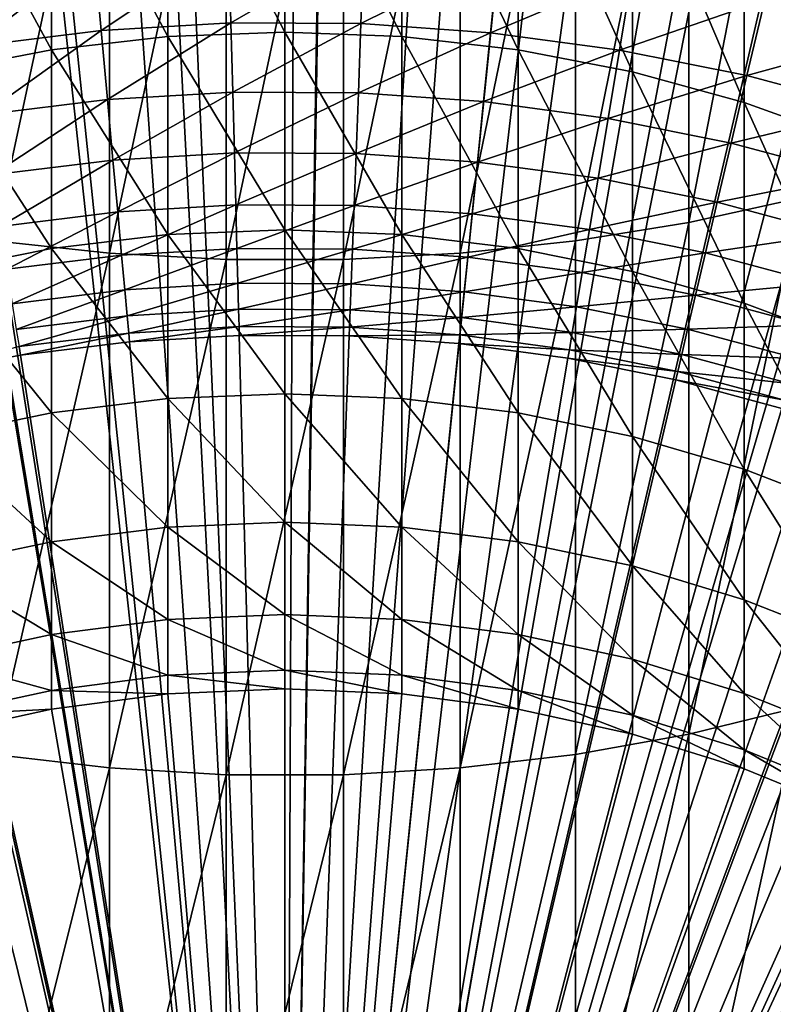
# Model space of a CAD drawing. Extents: x -148 to 357, y -520 to 98.
# Drawn here: x -2 to 4, y -412 to -405 of the extents above; entities that cross this region are included whole.
import ezdxf

# ---------------------------------------------------------------- set-up
doc = ezdxf.new("R2010")
doc.units = 0
for name, color, linetype in [('L18', 7, 'CONTINUOUS'), ('L3', 7, 'CONTINUOUS'), ('L5', 7, 'CONTINUOUS')]:
    doc.layers.add(name, color=color, linetype=linetype)

msp = doc.modelspace()

# ---------------------------------------------------------------- linework, layer by layer
at = {"layer": 'L18', "color": 7}
for points in [[(3.77708, -406.3978, 1145.383), (3.77708, -402.4117, 1148.229), (2.96713, -406.5762, 1145.612)], [(2.96713, -406.5762, 1145.612), (3.77708, -402.4117, 1148.229), (2.96713, -402.5706, 1148.472)], [(2.96713, -406.5762, 1145.612), (2.96713, -402.5706, 1148.472), (2.13521, -406.7111, 1145.785)], [(2.13521, -406.7111, 1145.785), (2.96713, -402.5706, 1148.472), (2.13521, -402.6908, 1148.656)], [(-2.13521, -406.7111, 1145.785), (-1.28748, -402.7714, 1148.779), (-2.13521, -402.6908, 1148.656)], [(2.13521, -406.7111, 1145.785), (2.13521, -402.6908, 1148.656), (1.28748, -406.8016, 1145.901)], [(1.28748, -406.8016, 1145.901), (2.13521, -402.6908, 1148.656), (1.28748, -402.7714, 1148.779)], [(-1.28748, -406.8016, 1145.901), (-1.28748, -402.7714, 1148.779), (-2.13521, -406.7111, 1145.785)], [(-1.28748, -406.8016, 1145.901), (-0.43022, -402.8118, 1148.841), (-1.28748, -402.7714, 1148.779)], [(-0.43022, -406.8471, 1145.96), (-0.43022, -402.8118, 1148.841), (-1.28748, -406.8016, 1145.901)], [(0.43022, -406.8471, 1145.96), (0.43022, -402.8118, 1148.841), (-0.43022, -406.8471, 1145.96)], [(-0.43022, -406.8471, 1145.96), (0.43022, -402.8118, 1148.841), (-0.43022, -402.8118, 1148.841)], [(1.28748, -406.8016, 1145.901), (1.28748, -402.7714, 1148.779), (0.43022, -406.8471, 1145.96)], [(0.43022, -406.8471, 1145.96), (1.28748, -402.7714, 1148.779), (0.43022, -402.8118, 1148.841)], [(-0.85965, -405.2115, 1117.674), (-1.71293, -403.6104, 1120.577), (-0.85965, -403.5177, 1120.517)], [(0, -405.179, 1117.657), (-0.85965, -403.5177, 1120.517), (0, -403.4867, 1120.497)], [(-0.85965, -405.2115, 1117.674), (-0.85965, -403.5177, 1120.517), (0, -405.179, 1117.657)], [(0, -405.179, 1117.657), (0, -403.4867, 1120.497), (0.85965, -405.2115, 1117.674)], [(0.85965, -405.2115, 1117.674), (0, -403.4867, 1120.497), (0.85965, -403.5177, 1120.517)], [(0.85965, -405.2115, 1117.674), (0.85965, -403.5177, 1120.517), (1.71293, -405.3089, 1117.727)], [(1.71293, -405.3089, 1117.727), (0.85965, -403.5177, 1120.517), (1.71293, -403.6104, 1120.577)], [(-1.71293, -405.3089, 1117.727), (-2.55353, -403.7642, 1120.678), (-1.71293, -403.6104, 1120.577)], [(-1.71293, -405.3089, 1117.727), (-1.71293, -403.6104, 1120.577), (-0.85965, -405.2115, 1117.674)], [(1.71293, -405.3089, 1117.727), (1.71293, -403.6104, 1120.577), (2.55353, -405.4705, 1117.814)], [(2.55353, -405.4705, 1117.814), (1.71293, -403.6104, 1120.577), (2.55353, -403.7642, 1120.678)], [(-2.55353, -405.4705, 1117.814), (-2.55353, -403.7642, 1120.678), (-1.71293, -405.3089, 1117.727)], [(2.55353, -405.4705, 1117.814), (2.55353, -403.7642, 1120.678), (3.37523, -405.6951, 1117.936)], [(3.37523, -405.6951, 1117.936), (2.55353, -403.7642, 1120.678), (3.37523, -403.9779, 1120.818)], [(3.37523, -405.6951, 1117.936), (3.37523, -403.9779, 1120.818), (4.17194, -405.9809, 1118.091)], [(4.17194, -405.9809, 1118.091), (3.37523, -403.9779, 1120.818), (4.17194, -404.25, 1120.995)], [(-0.85965, -406.6648, 1114.701), (-1.71293, -405.3089, 1117.727), (-0.85965, -405.2115, 1117.674)], [(0, -406.6309, 1114.686), (-0.85965, -405.2115, 1117.674), (0, -405.179, 1117.657)], [(-0.85965, -406.6648, 1114.701), (-0.85965, -405.2115, 1117.674), (0, -406.6309, 1114.686)], [(0, -406.6309, 1114.686), (0, -405.179, 1117.657), (0.85965, -406.6648, 1114.701)], [(0.85965, -406.6648, 1114.701), (0, -405.179, 1117.657), (0.85965, -405.2115, 1117.674)], [(0.85965, -406.6648, 1114.701), (0.85965, -405.2115, 1117.674), (1.71293, -406.7663, 1114.746)], [(1.71293, -406.7663, 1114.746), (0.85965, -405.2115, 1117.674), (1.71293, -405.3089, 1117.727)], [(-1.71293, -406.7663, 1114.746), (-2.55353, -405.4705, 1117.814), (-1.71293, -405.3089, 1117.727)], [(-1.71293, -406.7663, 1114.746), (-1.71293, -405.3089, 1117.727), (-0.85965, -406.6648, 1114.701)], [(1.71293, -406.7663, 1114.746), (1.71293, -405.3089, 1117.727), (2.55353, -406.9345, 1114.82)], [(2.55353, -406.9345, 1114.82), (1.71293, -405.3089, 1117.727), (2.55353, -405.4705, 1117.814)], [(-2.55353, -406.9345, 1114.82), (-2.55353, -405.4705, 1117.814), (-1.71293, -406.7663, 1114.746)], [(2.55353, -406.9345, 1114.82), (2.55353, -405.4705, 1117.814), (3.37523, -407.1683, 1114.922)], [(3.37523, -407.1683, 1114.922), (2.55353, -405.4705, 1117.814), (3.37523, -405.6951, 1117.936)], [(3.37523, -407.1683, 1114.922), (3.37523, -405.6951, 1117.936), (4.17194, -407.466, 1115.053)], [(4.17194, -407.466, 1115.053), (3.37523, -405.6951, 1117.936), (4.17194, -405.9809, 1118.091)], [(3.77708, -410.1352, 1142.217), (3.77708, -406.3978, 1145.383), (2.96713, -410.3319, 1142.431)], [(2.96713, -410.3319, 1142.431), (3.77708, -406.3978, 1145.383), (2.96713, -406.5762, 1145.612)], [(2.96713, -410.3319, 1142.431), (2.96713, -406.5762, 1145.612), (2.13521, -410.4807, 1142.592)], [(2.13521, -410.4807, 1142.592), (2.96713, -406.5762, 1145.612), (2.13521, -406.7111, 1145.785)], [(0, -407.8327, 1111.607), (-0.85965, -406.6648, 1114.701), (0, -406.6309, 1114.686)], [(0, -407.8327, 1111.607), (0, -406.6309, 1114.686), (0.85965, -407.8677, 1111.619)], [(0.85965, -407.8677, 1111.619), (0, -406.6309, 1114.686), (0.85965, -406.6648, 1114.701)], [(-2.13521, -410.4807, 1142.592), (-1.28748, -406.8016, 1145.901), (-2.13521, -406.7111, 1145.785)], [(-0.85965, -407.8677, 1111.619), (-1.71293, -406.7663, 1114.746), (-0.85965, -406.6648, 1114.701)], [(-0.85965, -407.8677, 1111.619), (-0.85965, -406.6648, 1114.701), (0, -407.8327, 1111.607)], [(0.85965, -407.8677, 1111.619), (0.85965, -406.6648, 1114.701), (1.71293, -407.9725, 1111.655)], [(1.71293, -407.9725, 1111.655), (0.85965, -406.6648, 1114.701), (1.71293, -406.7663, 1114.746)], [(2.13521, -410.4807, 1142.592), (2.13521, -406.7111, 1145.785), (1.28748, -410.5805, 1142.701)], [(1.28748, -410.5805, 1142.701), (2.13521, -406.7111, 1145.785), (1.28748, -406.8016, 1145.901)], [(-1.71293, -407.9725, 1111.655), (-2.55353, -406.9345, 1114.82), (-1.71293, -406.7663, 1114.746)], [(-1.28748, -410.5805, 1142.701), (-1.28748, -406.8016, 1145.901), (-2.13521, -410.4807, 1142.592)], [(-1.71293, -407.9725, 1111.655), (-1.71293, -406.7663, 1114.746), (-0.85965, -407.8677, 1111.619)], [(-1.28748, -410.5805, 1142.701), (-0.43022, -406.8471, 1145.96), (-1.28748, -406.8016, 1145.901)], [(1.28748, -410.5805, 1142.701), (1.28748, -406.8016, 1145.901), (0.43022, -410.6306, 1142.755)], [(0.43022, -410.6306, 1142.755), (1.28748, -406.8016, 1145.901), (0.43022, -406.8471, 1145.96)], [(1.71293, -407.9725, 1111.655), (1.71293, -406.7663, 1114.746), (2.55353, -408.1463, 1111.714)], [(2.55353, -408.1463, 1111.714), (1.71293, -406.7663, 1114.746), (2.55353, -406.9345, 1114.82)], [(-0.43022, -410.6306, 1142.755), (-0.43022, -406.8471, 1145.96), (-1.28748, -410.5805, 1142.701)], [(0.43022, -410.6306, 1142.755), (0.43022, -406.8471, 1145.96), (-0.43022, -410.6306, 1142.755)], [(-0.43022, -410.6306, 1142.755), (0.43022, -406.8471, 1145.96), (-0.43022, -406.8471, 1145.96)], [(-2.55353, -408.1463, 1111.714), (-2.55353, -406.9345, 1114.82), (-1.71293, -407.9725, 1111.655)], [(2.55353, -408.1463, 1111.714), (2.55353, -406.9345, 1114.82), (3.37523, -408.3877, 1111.797)], [(3.37523, -408.3877, 1111.797), (2.55353, -406.9345, 1114.82), (3.37523, -407.1683, 1114.922)], [(3.37523, -408.3877, 1111.797), (3.37523, -407.1683, 1114.922), (4.17194, -408.6951, 1111.903)], [(4.17194, -408.6951, 1111.903), (3.37523, -407.1683, 1114.922), (4.17194, -407.466, 1115.053)], [(-0.85965, -408.8119, 1108.447), (-1.71293, -407.9725, 1111.655), (-0.85965, -407.8677, 1111.619)], [(0, -408.776, 1108.438), (-0.85965, -407.8677, 1111.619), (0, -407.8327, 1111.607)], [(-0.85965, -408.8119, 1108.447), (-0.85965, -407.8677, 1111.619), (0, -408.776, 1108.438)], [(0, -408.776, 1108.438), (0, -407.8327, 1111.607), (0.85965, -408.8119, 1108.447)], [(0.85965, -408.8119, 1108.447), (0, -407.8327, 1111.607), (0.85965, -407.8677, 1111.619)], [(0.85965, -408.8119, 1108.447), (0.85965, -407.8677, 1111.619), (1.71293, -408.9193, 1108.474)], [(1.71293, -408.9193, 1108.474), (0.85965, -407.8677, 1111.619), (1.71293, -407.9725, 1111.655)], [(-1.71293, -408.9193, 1108.474), (-2.55353, -408.1463, 1111.714), (-1.71293, -407.9725, 1111.655)], [(-1.71293, -408.9193, 1108.474), (-1.71293, -407.9725, 1111.655), (-0.85965, -408.8119, 1108.447)], [(1.71293, -408.9193, 1108.474), (1.71293, -407.9725, 1111.655), (2.55353, -409.0974, 1108.52)], [(2.55353, -409.0974, 1108.52), (1.71293, -407.9725, 1111.655), (2.55353, -408.1463, 1111.714)], [(-2.55353, -409.0974, 1108.52), (-2.55353, -408.1463, 1111.714), (-1.71293, -408.9193, 1108.474)], [(2.55353, -409.0974, 1108.52), (2.55353, -408.1463, 1111.714), (3.37523, -409.3449, 1108.582)], [(3.37523, -409.3449, 1108.582), (2.55353, -408.1463, 1111.714), (3.37523, -408.3877, 1111.797)], [(3.37523, -409.3449, 1108.582), (3.37523, -408.3877, 1111.797), (4.17194, -409.6599, 1108.662)], [(4.17194, -409.6599, 1108.662), (3.37523, -408.3877, 1111.797), (4.17194, -408.6951, 1111.903)], [(-0.85965, -409.491, 1105.209), (-1.71293, -408.9193, 1108.474), (-0.85965, -408.8119, 1108.447)], [(0, -409.4545, 1105.202), (-0.85965, -408.8119, 1108.447), (0, -408.776, 1108.438)], [(-0.85965, -409.491, 1105.209), (-0.85965, -408.8119, 1108.447), (0, -409.4545, 1105.202)], [(0, -409.4545, 1105.202), (0, -408.776, 1108.438), (0.85965, -409.491, 1105.209)], [(0.85965, -409.491, 1105.209), (0, -408.776, 1108.438), (0.85965, -408.8119, 1108.447)], [(0.85965, -409.491, 1105.209), (0.85965, -408.8119, 1108.447), (1.71293, -409.6002, 1105.227)], [(1.71293, -409.6002, 1105.227), (0.85965, -408.8119, 1108.447), (1.71293, -408.9193, 1108.474)], [(-1.71293, -409.6002, 1105.227), (-2.55353, -409.0974, 1108.52), (-1.71293, -408.9193, 1108.474)], [(-1.71293, -409.6002, 1105.227), (-1.71293, -408.9193, 1108.474), (-0.85965, -409.491, 1105.209)], [(1.71293, -409.6002, 1105.227), (1.71293, -408.9193, 1108.474), (2.55353, -409.7815, 1105.257)], [(2.55353, -409.7815, 1105.257), (1.71293, -408.9193, 1108.474), (2.55353, -409.0974, 1108.52)], [(-2.55353, -409.7815, 1105.257), (-2.55353, -409.0974, 1108.52), (-1.71293, -409.6002, 1105.227)], [(2.55353, -409.7815, 1105.257), (2.55353, -409.0974, 1108.52), (3.37523, -410.0333, 1105.299)], [(3.37523, -410.0333, 1105.299), (2.55353, -409.0974, 1108.52), (3.37523, -409.3449, 1108.582)], [(3.37523, -410.0333, 1105.299), (3.37523, -409.3449, 1108.582), (4.17194, -410.3538, 1105.353)], [(4.17194, -410.3538, 1105.353), (3.37523, -409.3449, 1108.582), (4.17194, -409.6599, 1108.662)], [(0, -409.8634, 1101.922), (-0.85965, -409.491, 1105.209), (0, -409.4545, 1105.202)], [(0, -409.8634, 1101.922), (0, -409.4545, 1105.202), (0.85965, -409.9003, 1101.925)], [(0.85965, -409.9003, 1101.925), (0, -409.4545, 1105.202), (0.85965, -409.491, 1105.209)], [(-0.85965, -409.9003, 1101.925), (-1.71293, -409.6002, 1105.227), (-0.85965, -409.491, 1105.209)], [(-0.85965, -409.9003, 1101.925), (-0.85965, -409.491, 1105.209), (0, -409.8634, 1101.922)], [(0.85965, -409.9003, 1101.925), (0.85965, -409.491, 1105.209), (1.71293, -410.0107, 1101.934)], [(1.71293, -410.0107, 1101.934), (0.85965, -409.491, 1105.209), (1.71293, -409.6002, 1105.227)], [(-1.71293, -410.0107, 1101.934), (-2.55353, -409.7815, 1105.257), (-1.71293, -409.6002, 1105.227)], [(-1.71293, -410.0107, 1101.934), (-1.71293, -409.6002, 1105.227), (-0.85965, -409.9003, 1101.925)], [(1.71293, -410.0107, 1101.934), (1.71293, -409.6002, 1105.227), (2.55353, -410.1938, 1101.949)], [(2.55353, -410.1938, 1101.949), (1.71293, -409.6002, 1105.227), (2.55353, -409.7815, 1105.257)], [(-2.55353, -410.1938, 1101.949), (-2.55353, -409.7815, 1105.257), (-1.71293, -410.0107, 1101.934)], [(2.55353, -410.1938, 1101.949), (2.55353, -409.7815, 1105.257), (3.37523, -410.4482, 1101.97)], [(3.37523, -410.4482, 1101.97), (2.55353, -409.7815, 1105.257), (3.37523, -410.0333, 1105.299)], [(-0.85965, -410.037, 1098.619), (-1.71293, -410.0107, 1101.934), (-0.85965, -409.9003, 1101.925)], [(0, -410, 1098.619), (-0.85965, -409.9003, 1101.925), (0, -409.8634, 1101.922)], [(-0.85965, -410.037, 1098.619), (-0.85965, -409.9003, 1101.925), (0, -410, 1098.619)], [(0, -410, 1098.619), (0, -409.8634, 1101.922), (0.85965, -410.037, 1098.619)], [(0.85965, -410.037, 1098.619), (0, -409.8634, 1101.922), (0.85965, -409.9003, 1101.925)], [(0.85965, -410.037, 1098.619), (0.85965, -409.9003, 1101.925), (1.71293, -410.1478, 1098.619)], [(1.71293, -410.1478, 1098.619), (0.85965, -409.9003, 1101.925), (1.71293, -410.0107, 1101.934)], [(-1.71293, -410.1478, 1098.619), (-2.55353, -410.1938, 1101.949), (-1.71293, -410.0107, 1101.934)], [(-1.71293, -410.1478, 1098.619), (-1.71293, -410.0107, 1101.934), (-0.85965, -410.037, 1098.619)], [(-1.71293, -410.1478, 1078.619), (-1.71293, -410.1478, 1098.619), (-0.85965, -410.037, 1098.619)], [(-1.71293, -410.1478, 1078.619), (-0.85965, -410.037, 1098.619), (-0.85965, -410.037, 1078.619)], [(0, -420, 1078.619), (-1.71293, -410.1478, 1078.619), (-0.85965, -410.037, 1078.619)], [(-0.85965, -410.037, 1078.619), (-0.85965, -410.037, 1098.619), (0, -410, 1098.619)], [(-0.85965, -410.037, 1078.619), (0, -410, 1098.619), (0, -410, 1078.619)], [(0, -420, 1078.619), (-0.85965, -410.037, 1078.619), (0, -410, 1078.619)], [(0, -410, 1078.619), (0.85965, -410.037, 1098.619), (0.85965, -410.037, 1078.619)], [(0, -410, 1078.619), (0, -410, 1098.619), (0.85965, -410.037, 1098.619)], [(0, -410, 1078.619), (0.85965, -410.037, 1078.619), (0, -420, 1078.619)], [(0.85965, -410.037, 1078.619), (1.71293, -410.1478, 1078.619), (0, -420, 1078.619)], [(0.85965, -410.037, 1078.619), (0.85965, -410.037, 1098.619), (1.71293, -410.1478, 1098.619)], [(0.85965, -410.037, 1078.619), (1.71293, -410.1478, 1098.619), (1.71293, -410.1478, 1078.619)], [(1.71293, -410.1478, 1098.619), (1.71293, -410.0107, 1101.934), (2.55353, -410.3315, 1098.619)], [(2.55353, -410.3315, 1098.619), (1.71293, -410.0107, 1101.934), (2.55353, -410.1938, 1101.949)], [(3.37523, -410.4482, 1101.97), (3.37523, -410.0333, 1105.299), (4.17194, -410.7721, 1101.997)], [(4.17194, -410.7721, 1101.997), (3.37523, -410.0333, 1105.299), (4.17194, -410.3538, 1105.353)], [(-2.55353, -410.3315, 1078.619), (-2.55353, -410.3315, 1098.619), (-1.71293, -410.1478, 1098.619)], [(-2.55353, -410.3315, 1078.619), (-1.71293, -410.1478, 1098.619), (-1.71293, -410.1478, 1078.619)], [(-2.55353, -410.3315, 1098.619), (-2.55353, -410.1938, 1101.949), (-1.71293, -410.1478, 1098.619)], [(-2.55353, -410.3315, 1078.619), (-1.71293, -410.1478, 1078.619), (0, -420, 1078.619)], [(0, -420, 1078.619), (1.71293, -410.1478, 1078.619), (2.55353, -410.3315, 1078.619)], [(1.71293, -410.1478, 1078.619), (1.71293, -410.1478, 1098.619), (2.55353, -410.3315, 1098.619)], [(1.71293, -410.1478, 1078.619), (2.55353, -410.3315, 1098.619), (2.55353, -410.3315, 1078.619)], [(2.55353, -410.3315, 1098.619), (2.55353, -410.1938, 1101.949), (3.37523, -410.5868, 1098.619)], [(3.37523, -410.5868, 1098.619), (2.55353, -410.1938, 1101.949), (3.37523, -410.4482, 1101.97)], [(3.77708, -413.5984, 1138.754), (3.77708, -410.1352, 1142.217), (2.96713, -413.8121, 1138.951)], [(2.96713, -413.8121, 1138.951), (3.77708, -410.1352, 1142.217), (2.96713, -410.3319, 1142.431)], [(0, -420, 1078.619), (-3.37523, -410.5868, 1078.619), (-2.55353, -410.3315, 1078.619)], [(0, -420, 1078.619), (2.55353, -410.3315, 1078.619), (3.37523, -410.5868, 1078.619)], [(2.96713, -413.8121, 1138.951), (2.96713, -410.3319, 1142.431), (2.13521, -413.9738, 1139.099)], [(2.13521, -413.9738, 1139.099), (2.96713, -410.3319, 1142.431), (2.13521, -410.4807, 1142.592)], [(2.55353, -410.3315, 1078.619), (2.55353, -410.3315, 1098.619), (3.37523, -410.5868, 1098.619)], [(2.55353, -410.3315, 1078.619), (3.37523, -410.5868, 1098.619), (3.37523, -410.5868, 1078.619)], [(-2.13521, -413.9738, 1139.099), (-1.28748, -410.5805, 1142.701), (-2.13521, -410.4807, 1142.592)], [(2.13521, -413.9738, 1139.099), (2.13521, -410.4807, 1142.592), (1.28748, -414.0822, 1139.199)], [(1.28748, -414.0822, 1139.199), (2.13521, -410.4807, 1142.592), (1.28748, -410.5805, 1142.701)], [(3.37523, -410.5868, 1098.619), (3.37523, -410.4482, 1101.97), (4.17194, -410.9118, 1098.619)], [(4.17194, -410.9118, 1098.619), (3.37523, -410.4482, 1101.97), (4.17194, -410.7721, 1101.997)], [(0, -420, 1078.619), (-4.17194, -410.9118, 1078.619), (-3.37523, -410.5868, 1078.619)], [(-1.28748, -414.0822, 1139.199), (-1.28748, -410.5805, 1142.701), (-2.13521, -413.9738, 1139.099)], [(-1.28748, -414.0822, 1139.199), (-0.43022, -410.6306, 1142.755), (-1.28748, -410.5805, 1142.701)], [(-0.43022, -414.1366, 1139.249), (-0.43022, -410.6306, 1142.755), (-1.28748, -414.0822, 1139.199)], [(0.43022, -414.1366, 1139.249), (0.43022, -410.6306, 1142.755), (-0.43022, -414.1366, 1139.249)], [(-0.43022, -414.1366, 1139.249), (0.43022, -410.6306, 1142.755), (-0.43022, -410.6306, 1142.755)], [(3.37523, -410.5868, 1078.619), (4.17194, -410.9118, 1078.619), (0, -420, 1078.619)], [(1.28748, -414.0822, 1139.199), (1.28748, -410.5805, 1142.701), (0.43022, -414.1366, 1139.249)], [(0.43022, -414.1366, 1139.249), (1.28748, -410.5805, 1142.701), (0.43022, -410.6306, 1142.755)], [(3.37523, -410.5868, 1078.619), (3.37523, -410.5868, 1098.619), (4.17194, -410.9118, 1098.619)], [(3.37523, -410.5868, 1078.619), (4.17194, -410.9118, 1098.619), (4.17194, -410.9118, 1078.619)], [(-4.93776, -411.3041, 1078.619), (-4.17194, -410.9118, 1078.619), (0, -420, 1078.619)], [(0, -420, 1078.619), (4.17194, -410.9118, 1078.619), (4.93776, -411.3041, 1078.619)], [(0, -420, 1078.619), (-5.66702, -411.7608, 1078.619), (-4.93776, -411.3041, 1078.619)], [(0, -420, 1078.619), (4.93776, -411.3041, 1078.619), (5.66702, -411.7608, 1078.619)], [(0, -420, 1078.619), (-6.35432, -412.2784, 1078.619), (-5.66702, -411.7608, 1078.619)], [(5.66702, -411.7608, 1078.619), (6.35432, -412.2784, 1078.619), (0, -420, 1078.619)], [(-6.99458, -412.8533, 1078.619), (-6.35432, -412.2784, 1078.619), (0, -420, 1078.619)], [(0, -420, 1078.619), (6.35432, -412.2784, 1078.619), (6.99458, -412.8533, 1078.619)]]:
    msp.add_3dface(points, dxfattribs=at)
at = {"layer": 'L3', "color": 7}
for points in [[(0, -420, 987.6187), (-5.19562, -320.1351, 987.6187), (0.41203, -320.0009, 987.6187)], [(0, -420, 987.6187), (0.41203, -320.0009, 987.6187), (6.01838, -320.1813, 987.6187)], [(-10.78691, -320.5835, 987.6187), (-5.19562, -320.1351, 987.6187), (0, -420, 987.6187)], [(6.01838, -320.1813, 987.6187), (11.60579, -320.6758, 987.6187), (0, -420, 987.6187)], [(0, -420, 987.6187), (-16.34428, -321.3447, 987.6187), (-10.78691, -320.5835, 987.6187)], [(0, -420, 987.6187), (11.60579, -320.6758, 987.6187), (17.15669, -321.4827, 987.6187)], [(0, -420, 987.6187), (-21.85021, -322.4164, 987.6187), (-16.34428, -321.3447, 987.6187)], [(0, -420, 987.6187), (17.15669, -321.4827, 987.6187), (22.6536, -322.5997, 987.6187)], [(-27.28739, -323.795, 987.6187), (-21.85021, -322.4164, 987.6187), (0, -420, 987.6187)], [(22.6536, -322.5997, 987.6187), (28.07924, -324.0232, 987.6187), (0, -420, 987.6187)], [(0, -420, 987.6187), (-32.63872, -325.4764, 987.6187), (-27.28739, -323.795, 987.6187)], [(0, -420, 987.6187), (28.07924, -324.0232, 987.6187), (33.41654, -325.7486, 987.6187)], [(0, -420, 987.6187), (-37.88735, -327.4552, 987.6187), (-32.63872, -325.4764, 987.6187)], [(0, -420, 987.6187), (33.41654, -325.7486, 987.6187), (38.64869, -327.7705, 987.6187)], [(-43.01678, -329.7251, 987.6187), (-37.88735, -327.4552, 987.6187), (0, -420, 987.6187)], [(38.64869, -327.7705, 987.6187), (43.75923, -330.0827, 987.6187), (0, -420, 987.6187)], [(-48.01086, -332.2791, 987.6187), (-43.01678, -329.7251, 987.6187), (0, -420, 987.6187)], [(0, -420, 987.6187), (43.75923, -330.0827, 987.6187), (48.7321, -332.6777, 987.6187)], [(0, -420, 987.6187), (-52.85388, -335.1091, 987.6187), (-48.01086, -332.2791, 987.6187)], [(0, -420, 987.6187), (48.7321, -332.6777, 987.6187), (53.55163, -335.5475, 987.6187)], [(0, -420, 987.6187), (-57.5306, -338.2062, 987.6187), (-52.85388, -335.1091, 987.6187)], [(53.55163, -335.5475, 987.6187), (58.20267, -338.683, 987.6187), (0, -420, 987.6187)], [(-62.02631, -341.5606, 987.6187), (-57.5306, -338.2062, 987.6187), (0, -420, 987.6187)], [(0, -420, 987.6187), (58.20267, -338.683, 987.6187), (62.67059, -342.0744, 987.6187)], [(0, -420, 987.6187), (-66.32686, -345.1619, 987.6187), (-62.02631, -341.5606, 987.6187)], [(0, -420, 987.6187), (62.67059, -342.0744, 987.6187), (66.94132, -345.711, 987.6187)], [(0, -420, 987.6187), (-70.41873, -348.9986, 987.6187), (-66.32686, -345.1619, 987.6187)], [(66.94132, -345.711, 987.6187), (71.00143, -349.5813, 987.6187), (0, -420, 987.6187)], [(-74.28903, -353.0587, 987.6187), (-70.41873, -348.9986, 987.6187), (0, -420, 987.6187)], [(0, -420, 987.6187), (71.00143, -349.5813, 987.6187), (74.83814, -353.6731, 987.6187)], [(0, -420, 987.6187), (-77.92559, -357.3294, 987.6187), (-74.28903, -353.0587, 987.6187)], [(0, -420, 987.6187), (74.83814, -353.6731, 987.6187), (78.43938, -357.9737, 987.6187)], [(0, -420, 987.6187), (-81.31696, -361.7973, 987.6187), (-77.92559, -357.3294, 987.6187)], [(78.43938, -357.9737, 987.6187), (81.79383, -362.4694, 987.6187), (0, -420, 987.6187)], [(-84.45249, -366.4484, 987.6187), (-81.31696, -361.7973, 987.6187), (0, -420, 987.6187)], [(0, -420, 987.6187), (81.79383, -362.4694, 987.6187), (84.89092, -367.1461, 987.6187)], [(0, -420, 987.6187), (-87.32229, -371.2679, 987.6187), (-84.45249, -366.4484, 987.6187)], [(0, -420, 987.6187), (84.89092, -367.1461, 987.6187), (87.72091, -371.9891, 987.6187)], [(0, -420, 987.6187), (-89.91735, -376.2408, 987.6187), (-87.32229, -371.2679, 987.6187)], [(87.72091, -371.9891, 987.6187), (90.27489, -376.9832, 987.6187), (0, -420, 987.6187)], [(-92.22949, -381.3513, 987.6187), (-89.91735, -376.2408, 987.6187), (0, -420, 987.6187)], [(0, -420, 987.6187), (90.27489, -376.9832, 987.6187), (92.54485, -382.1127, 987.6187)], [(0, -420, 987.6187), (-94.25145, -386.5835, 987.6187), (-92.22949, -381.3513, 987.6187)], [(0, -420, 987.6187), (92.54485, -382.1127, 987.6187), (94.52362, -387.3613, 987.6187)], [(0, -420, 987.6187), (-95.97686, -391.9207, 987.6187), (-94.25145, -386.5835, 987.6187)], [(94.52362, -387.3613, 987.6187), (96.20498, -392.7126, 987.6187), (0, -420, 987.6187)], [(-97.40028, -397.3464, 987.6187), (-95.97686, -391.9207, 987.6187), (0, -420, 987.6187)], [(0, -420, 987.6187), (96.20498, -392.7126, 987.6187), (97.58365, -398.1498, 987.6187)], [(0, -420, 987.6187), (-98.51725, -402.8433, 987.6187), (-97.40028, -397.3464, 987.6187)], [(0, -420, 987.6187), (97.58365, -398.1498, 987.6187), (98.65528, -403.6557, 987.6187)], [(0, -420, 987.6187), (-99.32425, -408.3942, 987.6187), (-98.51725, -402.8433, 987.6187)], [(0, -420, 1048.619), (-1.19621, -403.0421, 1048.619), (-2.64956, -403.2077, 1048.619)], [(0.266, -403.0021, 1048.619), (-1.19621, -403.0421, 1048.619), (0, -420, 1048.619)], [(0, -420, 1048.619), (1.72624, -403.0879, 1048.619), (0.266, -403.0021, 1048.619)], [(0, -420, 1048.619), (3.17369, -403.2989, 1048.619), (1.72624, -403.0879, 1048.619)], [(0, -420, 1048.619), (-2.64956, -403.2077, 1048.619), (-4.08329, -403.4977, 1048.619)], [(4.59765, -403.6335, 1048.619), (3.17369, -403.2989, 1048.619), (0, -420, 1048.619)], [(-4.08329, -403.4977, 1048.619), (-5.4868, -403.9098, 1048.619), (0, -420, 1048.619)], [(0, -420, 1048.619), (5.98758, -404.0893, 1048.619), (4.59765, -403.6335, 1048.619)], [(98.65528, -403.6557, 987.6187), (99.41651, -409.2131, 987.6187), (0, -420, 987.6187)], [(0, -420, 1048.619), (-5.4868, -403.9098, 1048.619), (-6.84968, -404.441, 1048.619)], [(0, -420, 1048.619), (7.33317, -404.663, 1048.619), (5.98758, -404.0893, 1048.619)], [(0, -420, 1048.619), (-6.84968, -404.441, 1048.619), (-8.16185, -405.0874, 1048.619)], [(8.62447, -405.3501, 1048.619), (7.33317, -404.663, 1048.619), (0, -420, 1048.619)], [(-8.16185, -405.0874, 1048.619), (-9.41359, -405.8443, 1048.619), (0, -420, 1048.619)], [(0, -420, 1048.619), (9.85191, -406.1458, 1048.619), (8.62447, -405.3501, 1048.619)], [(-9.41359, -405.8443, 1048.619), (-10.59563, -406.7059, 1048.619), (0, -420, 1048.619)], [(0, -420, 1048.619), (11.00642, -407.044, 1048.619), (9.85191, -406.1458, 1048.619)], [(0, -420, 1048.619), (-10.59563, -406.7059, 1048.619), (-11.69923, -407.666, 1048.619)], [(12.07944, -408.0381, 1048.619), (11.00642, -407.044, 1048.619), (0, -420, 1048.619)], [(0, -420, 1048.619), (-11.69923, -407.666, 1048.619), (-12.71622, -408.7174, 1048.619)], [(0, -420, 1048.619), (13.06302, -409.1208, 1048.619), (12.07944, -408.0381, 1048.619)], [(-99.81873, -413.9816, 987.6187), (-99.32425, -408.3942, 987.6187), (0, -420, 987.6187)], [(-12.71622, -408.7174, 1048.619), (-13.63905, -409.8523, 1048.619), (0, -420, 1048.619)], [(0, -420, 1048.619), (13.9499, -410.284, 1048.619), (13.06302, -409.1208, 1048.619)], [(0, -420, 987.6187), (99.41651, -409.2131, 987.6187), (99.86494, -414.8044, 987.6187)], [(0, -420, 1048.619), (-13.63905, -409.8523, 1048.619), (-14.46091, -411.0623, 1048.619)], [(14.73349, -411.5192, 1048.619), (13.9499, -410.284, 1048.619), (0, -420, 1048.619)], [(0, -420, 1048.619), (-14.46091, -411.0623, 1048.619), (-15.1757, -412.3385, 1048.619)], [(0, -420, 1048.619), (15.408, -412.8172, 1048.619), (14.73349, -411.5192, 1048.619)]]:
    msp.add_3dface(points, dxfattribs=at)
at = {"layer": 'L5', "color": 7}
for points in [[(0, -420, 1048.619), (-1.75596, -403.0909, 1048.619), (-0.74159, -403.0162, 1048.619)], [(-0.74159, -403.0162, 1048.619), (0.27544, -403.0022, 1048.619), (0, -420, 1048.619)], [(0, -420, 1048.619), (0.27544, -403.0022, 1048.619), (1.29148, -403.0491, 1048.619)], [(0, -420, 1048.619), (-2.76405, -403.2262, 1048.619), (-1.75596, -403.0909, 1048.619)], [(0, -420, 1048.619), (1.29148, -403.0491, 1048.619), (2.30291, -403.1567, 1048.619)], [(2.30291, -403.1567, 1048.619), (3.30608, -403.3246, 1048.619), (0, -420, 1048.619)], [(-3.76225, -403.4216, 1048.619), (-2.76405, -403.2262, 1048.619), (0, -420, 1048.619)], [(0, -420, 1048.619), (3.30608, -403.3246, 1048.619), (4.29742, -403.5521, 1048.619)], [(0, -420, 1048.619), (-4.74698, -403.6762, 1048.619), (-3.76225, -403.4216, 1048.619)], [(0, -420, 1048.619), (4.29742, -403.5521, 1048.619), (5.27338, -403.8386, 1048.619)], [(0, -420, 1048.619), (-5.71471, -403.9893, 1048.619), (-4.74698, -403.6762, 1048.619)], [(5.27338, -403.8386, 1048.619), (6.23046, -404.1829, 1048.619), (0, -420, 1048.619)], [(-6.66199, -404.3597, 1048.619), (-5.71471, -403.9893, 1048.619), (0, -420, 1048.619)], [(0, -420, 1048.619), (6.23046, -404.1829, 1048.619), (7.16524, -404.5838, 1048.619)], [(0, -420, 1048.619), (-7.58542, -404.7861, 1048.619), (-6.66199, -404.3597, 1048.619)], [(-1.34837, -405.1669, 1057.346), (-0.41041, -404.5396, 1054.476), (-1.40012, -404.5976, 1054.476)], [(-0.39524, -405.111, 1057.346), (-0.41041, -404.5396, 1054.476), (-1.34837, -405.1669, 1057.346)], [(-0.39524, -405.111, 1057.346), (0.58098, -404.5451, 1054.476), (-0.41041, -404.5396, 1054.476)], [(0.55951, -405.1162, 1057.346), (0.58098, -404.5451, 1054.476), (-0.39524, -405.111, 1057.346)], [(0.55951, -405.1162, 1057.346), (1.56999, -404.614, 1054.476), (0.58098, -404.5451, 1054.476)], [(-2.29596, -405.2837, 1057.346), (-1.40012, -404.5976, 1054.476), (-2.38408, -404.719, 1054.476)], [(-1.34837, -405.1669, 1057.346), (-1.40012, -404.5976, 1054.476), (-2.29596, -405.2837, 1057.346)], [(0, -420, 1048.619), (7.16524, -404.5838, 1048.619), (8.07437, -405.0399, 1048.619)], [(1.51197, -405.1827, 1057.346), (1.56999, -404.614, 1054.476), (0.55951, -405.1162, 1057.346)], [(1.51197, -405.1827, 1057.346), (2.55255, -404.7462, 1054.476), (1.56999, -404.614, 1054.476)], [(4.4822, -405.1979, 1054.476), (4.66598, -404.591, 1051.619), (3.52462, -404.9411, 1054.476)], [(2.45821, -405.31, 1057.346), (2.55255, -404.7462, 1054.476), (1.51197, -405.1827, 1057.346)], [(2.45821, -405.31, 1057.346), (3.52462, -404.9411, 1054.476), (2.55255, -404.7462, 1054.476)], [(0, -420, 1048.619), (-8.48169, -405.267, 1048.619), (-7.58542, -404.7861, 1048.619)], [(3.39435, -405.4977, 1057.346), (3.52462, -404.9411, 1054.476), (2.45821, -405.31, 1057.346)], [(3.39435, -405.4977, 1057.346), (4.4822, -405.1979, 1054.476), (3.52462, -404.9411, 1054.476)], [(8.07437, -405.0399, 1048.619), (8.95459, -405.5496, 1048.619), (0, -420, 1048.619)], [(-1.30232, -405.6736, 1060.229), (-0.39524, -405.111, 1057.346), (-1.34837, -405.1669, 1057.346)], [(-0.38174, -405.6196, 1060.229), (-0.39524, -405.111, 1057.346), (-1.30232, -405.6736, 1060.229)], [(-0.38174, -405.6196, 1060.229), (0.55951, -405.1162, 1057.346), (-0.39524, -405.111, 1057.346)], [(0.5404, -405.6246, 1060.229), (0.55951, -405.1162, 1057.346), (-0.38174, -405.6196, 1060.229)], [(0.5404, -405.6246, 1060.229), (1.51197, -405.1827, 1057.346), (0.55951, -405.1162, 1057.346)], [(-2.21754, -405.7864, 1060.229), (-1.34837, -405.1669, 1057.346), (-2.29596, -405.2837, 1057.346)], [(-1.30232, -405.6736, 1060.229), (-1.34837, -405.1669, 1057.346), (-2.21754, -405.7864, 1060.229)], [(1.46032, -405.6888, 1060.229), (1.51197, -405.1827, 1057.346), (0.5404, -405.6246, 1060.229)], [(1.46032, -405.6888, 1060.229), (2.45821, -405.31, 1057.346), (1.51197, -405.1827, 1057.346)], [(4.31655, -405.7449, 1057.346), (4.4822, -405.1979, 1054.476), (3.39435, -405.4977, 1057.346)], [(-9.3476, -405.8006, 1048.619), (-8.48169, -405.267, 1048.619), (0, -420, 1048.619)], [(2.37425, -405.8118, 1060.229), (2.45821, -405.31, 1057.346), (1.46032, -405.6888, 1060.229)], [(2.37425, -405.8118, 1060.229), (3.39435, -405.4977, 1057.346), (2.45821, -405.31, 1057.346)], [(3.27841, -405.993, 1060.229), (3.39435, -405.4977, 1057.346), (2.37425, -405.8118, 1060.229)], [(3.27841, -405.993, 1060.229), (4.31655, -405.7449, 1057.346), (3.39435, -405.4977, 1057.346)], [(0, -420, 1048.619), (8.95459, -405.5496, 1048.619), (9.80276, -406.1109, 1048.619)], [(-1.26197, -406.1174, 1063.121), (-0.38174, -405.6196, 1060.229), (-1.30232, -405.6736, 1060.229)], [(-0.36991, -406.0651, 1063.121), (-0.38174, -405.6196, 1060.229), (-1.26197, -406.1174, 1063.121)], [(-0.36991, -406.0651, 1063.121), (0.5404, -405.6246, 1060.229), (-0.38174, -405.6196, 1060.229)], [(0.52366, -406.07, 1063.121), (0.5404, -405.6246, 1060.229), (-0.36991, -406.0651, 1063.121)], [(0.52366, -406.07, 1063.121), (1.46032, -405.6888, 1060.229), (0.5404, -405.6246, 1060.229)], [(-2.14884, -406.2268, 1063.121), (-1.30232, -405.6736, 1060.229), (-2.21754, -405.7864, 1060.229)], [(-1.26197, -406.1174, 1063.121), (-1.30232, -405.6736, 1060.229), (-2.14884, -406.2268, 1063.121)], [(1.41508, -406.1322, 1063.121), (1.46032, -405.6888, 1060.229), (0.52366, -406.07, 1063.121)], [(1.41508, -406.1322, 1063.121), (2.37425, -405.8118, 1060.229), (1.46032, -405.6888, 1060.229)], [(4.1691, -406.2319, 1060.229), (4.31655, -405.7449, 1057.346), (3.27841, -405.993, 1060.229)], [(0, -420, 1048.619), (-10.18006, -406.3851, 1048.619), (-9.3476, -405.8006, 1048.619)], [(2.30069, -406.2513, 1063.121), (2.37425, -405.8118, 1060.229), (1.41508, -406.1322, 1063.121)], [(2.30069, -406.2513, 1063.121), (3.27841, -405.993, 1060.229), (2.37425, -405.8118, 1060.229)], [(3.17684, -406.427, 1063.121), (3.27841, -405.993, 1060.229), (2.30069, -406.2513, 1063.121)], [(3.17684, -406.427, 1063.121), (4.1691, -406.2319, 1060.229), (3.27841, -405.993, 1060.229)], [(-1.22735, -406.4983, 1066.023), (-0.36991, -406.0651, 1063.121), (-1.26197, -406.1174, 1063.121)], [(-0.35977, -406.4474, 1066.023), (-0.36991, -406.0651, 1063.121), (-1.22735, -406.4983, 1066.023)], [(-0.35977, -406.4474, 1066.023), (0.52366, -406.07, 1063.121), (-0.36991, -406.0651, 1063.121)], [(0.50929, -406.4521, 1066.023), (0.52366, -406.07, 1063.121), (-0.35977, -406.4474, 1066.023)], [(0.50929, -406.4521, 1066.023), (1.41508, -406.1322, 1063.121), (0.52366, -406.07, 1063.121)], [(-2.08989, -406.6046, 1066.023), (-1.26197, -406.1174, 1063.121), (-2.14884, -406.2268, 1063.121)], [(-1.22735, -406.4983, 1066.023), (-1.26197, -406.1174, 1063.121), (-2.08989, -406.6046, 1066.023)], [(0, -420, 1048.619), (9.80276, -406.1109, 1048.619), (10.61584, -406.722, 1048.619)], [(1.37626, -406.5126, 1066.023), (1.41508, -406.1322, 1063.121), (0.50929, -406.4521, 1066.023)], [(1.37626, -406.5126, 1066.023), (2.30069, -406.2513, 1063.121), (1.41508, -406.1322, 1063.121)], [(2.23757, -406.6285, 1066.023), (2.30069, -406.2513, 1063.121), (1.37626, -406.5126, 1066.023)], [(2.23757, -406.6285, 1066.023), (3.17684, -406.427, 1063.121), (2.30069, -406.2513, 1063.121)], [(4.03994, -406.6584, 1063.121), (4.1691, -406.2319, 1060.229), (3.17684, -406.427, 1063.121)], [(0, -420, 1048.619), (-10.97606, -407.0182, 1048.619), (-10.18006, -406.3851, 1048.619)], [(3.08969, -406.7993, 1066.023), (3.17684, -406.427, 1063.121), (2.23757, -406.6285, 1066.023)], [(3.08969, -406.7993, 1066.023), (4.03994, -406.6584, 1063.121), (3.17684, -406.427, 1063.121)], [(-2.04073, -406.9197, 1068.932), (-1.22735, -406.4983, 1066.023), (-2.08989, -406.6046, 1066.023)], [(-1.19848, -406.8159, 1068.932), (-1.22735, -406.4983, 1066.023), (-2.04073, -406.9197, 1068.932)], [(-1.19848, -406.8159, 1068.932), (-0.35977, -406.4474, 1066.023), (-1.22735, -406.4983, 1066.023)], [(-0.3513, -406.7662, 1068.932), (-0.35977, -406.4474, 1066.023), (-1.19848, -406.8159, 1068.932)], [(-0.3513, -406.7662, 1068.932), (0.50929, -406.4521, 1066.023), (-0.35977, -406.4474, 1066.023)], [(0.49731, -406.7709, 1068.932), (0.50929, -406.4521, 1066.023), (-0.3513, -406.7662, 1068.932)], [(0.49731, -406.7709, 1068.932), (1.37626, -406.5126, 1066.023), (0.50929, -406.4521, 1066.023)], [(1.34388, -406.8299, 1068.932), (1.37626, -406.5126, 1066.023), (0.49731, -406.7709, 1068.932)], [(1.34388, -406.8299, 1068.932), (2.23757, -406.6285, 1066.023), (1.37626, -406.5126, 1066.023)], [(2.18494, -406.9431, 1068.932), (2.23757, -406.6285, 1066.023), (1.34388, -406.8299, 1068.932)], [(2.18494, -406.9431, 1068.932), (3.08969, -406.7993, 1066.023), (2.23757, -406.6285, 1066.023)], [(3.92911, -407.0244, 1066.023), (4.03994, -406.6584, 1063.121), (3.08969, -406.7993, 1066.023)], [(10.61584, -406.722, 1048.619), (11.39092, -407.3807, 1048.619), (0, -420, 1048.619)], [(-1.17536, -407.0701, 1071.848), (-0.3513, -406.7662, 1068.932), (-1.19848, -406.8159, 1068.932)], [(-0.34453, -407.0214, 1071.848), (-0.3513, -406.7662, 1068.932), (-1.17536, -407.0701, 1071.848)], [(-0.34453, -407.0214, 1071.848), (0.49731, -406.7709, 1068.932), (-0.3513, -406.7662, 1068.932)], [(0.48772, -407.026, 1071.848), (0.49731, -406.7709, 1068.932), (-0.34453, -407.0214, 1071.848)], [(0.48772, -407.026, 1071.848), (1.34388, -406.8299, 1068.932), (0.49731, -406.7709, 1068.932)], [(3.01701, -407.1099, 1068.932), (3.08969, -406.7993, 1066.023), (2.18494, -406.9431, 1068.932)], [(3.01701, -407.1099, 1068.932), (3.92911, -407.0244, 1066.023), (3.08969, -406.7993, 1066.023)], [(-2.00137, -407.172, 1071.848), (-1.19848, -406.8159, 1068.932), (-2.04073, -406.9197, 1068.932)], [(-1.17536, -407.0701, 1071.848), (-1.19848, -406.8159, 1068.932), (-2.00137, -407.172, 1071.848)], [(1.31797, -407.0839, 1071.848), (1.34388, -406.8299, 1068.932), (0.48772, -407.026, 1071.848)], [(1.31797, -407.0839, 1071.848), (2.18494, -406.9431, 1068.932), (1.34388, -406.8299, 1068.932)], [(2.1428, -407.1949, 1071.848), (2.18494, -406.9431, 1068.932), (1.31797, -407.0839, 1071.848)], [(2.1428, -407.1949, 1071.848), (3.01701, -407.1099, 1068.932), (2.18494, -406.9431, 1068.932)], [(-11.73278, -407.6979, 1048.619), (-10.97606, -407.0182, 1048.619), (0, -420, 1048.619)], [(-1.97184, -407.3613, 1074.769), (-1.17536, -407.0701, 1071.848), (-2.00137, -407.172, 1071.848)], [(-1.15802, -407.2609, 1074.769), (-1.17536, -407.0701, 1071.848), (-1.97184, -407.3613, 1074.769)], [(-1.15802, -407.2609, 1074.769), (-0.34453, -407.0214, 1071.848), (-1.17536, -407.0701, 1071.848)], [(-0.33944, -407.2129, 1074.769), (-0.34453, -407.0214, 1071.848), (-1.15802, -407.2609, 1074.769)], [(-0.33944, -407.2129, 1074.769), (0.48772, -407.026, 1071.848), (-0.34453, -407.0214, 1071.848)], [(0.48052, -407.2174, 1074.769), (0.48772, -407.026, 1071.848), (-0.33944, -407.2129, 1074.769)], [(0.48052, -407.2174, 1074.769), (1.31797, -407.0839, 1071.848), (0.48772, -407.026, 1071.848)], [(1.29852, -407.2745, 1074.769), (1.31797, -407.0839, 1071.848), (0.48052, -407.2174, 1074.769)], [(1.29852, -407.2745, 1074.769), (2.1428, -407.1949, 1071.848), (1.31797, -407.0839, 1071.848)], [(3.83668, -407.3296, 1068.932), (3.92911, -407.0244, 1066.023), (3.01701, -407.1099, 1068.932)], [(2.95882, -407.3585, 1071.848), (3.01701, -407.1099, 1068.932), (2.1428, -407.1949, 1071.848)], [(2.95882, -407.3585, 1071.848), (3.83668, -407.3296, 1068.932), (3.01701, -407.1099, 1068.932)], [(-1.14646, -407.3882, 1077.693), (-0.33944, -407.2129, 1074.769), (-1.15802, -407.2609, 1074.769)], [(-0.33605, -407.3406, 1077.693), (-0.33944, -407.2129, 1074.769), (-1.14646, -407.3882, 1077.693)], [(-0.33605, -407.3406, 1077.693), (0.48052, -407.2174, 1074.769), (-0.33944, -407.2129, 1074.769)], [(0.47573, -407.3451, 1077.693), (0.48052, -407.2174, 1074.769), (-0.33605, -407.3406, 1077.693)], [(0.47573, -407.3451, 1077.693), (1.29852, -407.2745, 1074.769), (0.48052, -407.2174, 1074.769)], [(2.11118, -407.3838, 1074.769), (2.1428, -407.1949, 1071.848), (1.29852, -407.2745, 1074.769)], [(2.11118, -407.3838, 1074.769), (2.95882, -407.3585, 1071.848), (2.1428, -407.1949, 1071.848)], [(-1.95214, -407.4875, 1077.693), (-1.15802, -407.2609, 1074.769), (-1.97184, -407.3613, 1074.769)], [(-1.14646, -407.3882, 1077.693), (-1.15802, -407.2609, 1074.769), (-1.95214, -407.4875, 1077.693)], [(1.28555, -407.4016, 1077.693), (1.29852, -407.2745, 1074.769), (0.47573, -407.3451, 1077.693)], [(1.28555, -407.4016, 1077.693), (2.11118, -407.3838, 1074.769), (1.29852, -407.2745, 1074.769)], [(-1.14067, -407.4517, 1080.619), (-0.33605, -407.3406, 1077.693), (-1.14646, -407.3882, 1077.693)], [(-0.33436, -407.4044, 1080.619), (-0.33605, -407.3406, 1077.693), (-1.14067, -407.4517, 1080.619)], [(-0.33436, -407.4044, 1080.619), (0.47573, -407.3451, 1077.693), (-0.33605, -407.3406, 1077.693)], [(0.47333, -407.4089, 1080.619), (0.47573, -407.3451, 1077.693), (-0.33436, -407.4044, 1080.619)], [(0, -420, 1048.619), (11.39092, -407.3807, 1048.619), (12.12522, -408.0845, 1048.619)], [(0.47333, -407.4089, 1080.619), (1.28555, -407.4016, 1077.693), (0.47573, -407.3451, 1077.693)], [(2.91516, -407.545, 1074.769), (2.95882, -407.3585, 1071.848), (2.11118, -407.3838, 1074.769)], [(2.91516, -407.545, 1074.769), (3.76269, -407.574, 1071.848), (2.95882, -407.3585, 1071.848)], [(3.76269, -407.574, 1071.848), (3.83668, -407.3296, 1068.932), (2.95882, -407.3585, 1071.848)], [(-1.9423, -407.5506, 1080.619), (-1.14646, -407.3882, 1077.693), (-1.95214, -407.4875, 1077.693)], [(-1.14067, -407.4517, 1080.619), (-1.14646, -407.3882, 1077.693), (-1.9423, -407.5506, 1080.619)], [(0, -420, 1080.619), (-1.14067, -407.4517, 1080.619), (-1.9423, -407.5506, 1080.619)], [(-0.33436, -407.4044, 1080.619), (-1.14067, -407.4517, 1080.619), (0, -420, 1080.619)], [(0, -420, 1080.619), (0.47333, -407.4089, 1080.619), (-0.33436, -407.4044, 1080.619)], [(0, -420, 1080.619), (1.27907, -407.4651, 1080.619), (0.47333, -407.4089, 1080.619)], [(1.27907, -407.4651, 1080.619), (1.28555, -407.4016, 1077.693), (0.47333, -407.4089, 1080.619)], [(1.27907, -407.4651, 1080.619), (2.09009, -407.5098, 1077.693), (1.28555, -407.4016, 1077.693)], [(2.09009, -407.5098, 1077.693), (2.11118, -407.3838, 1074.769), (1.28555, -407.4016, 1077.693)], [(2.09009, -407.5098, 1077.693), (2.91516, -407.545, 1074.769), (2.11118, -407.3838, 1074.769)], [(-1.9423, -407.5506, 1080.619), (-1.95214, -407.4875, 1077.693), (-2.73595, -407.7006, 1080.619)], [(2.07956, -407.5728, 1080.619), (1.27907, -407.4651, 1080.619), (0, -420, 1080.619)], [(2.07956, -407.5728, 1080.619), (2.09009, -407.5098, 1077.693), (1.27907, -407.4651, 1080.619)], [(2.07956, -407.5728, 1080.619), (2.88605, -407.6694, 1077.693), (2.09009, -407.5098, 1077.693)], [(2.88605, -407.6694, 1077.693), (2.91516, -407.545, 1074.769), (2.09009, -407.5098, 1077.693)], [(0, -420, 1080.619), (-1.9423, -407.5506, 1080.619), (-2.73595, -407.7006, 1080.619)], [(0, -420, 1080.619), (2.8715, -407.7316, 1080.619), (2.07956, -407.5728, 1080.619)], [(2.8715, -407.7316, 1080.619), (2.88605, -407.6694, 1077.693), (2.07956, -407.5728, 1080.619)], [(2.88605, -407.6694, 1077.693), (3.70717, -407.7574, 1074.769), (2.91516, -407.545, 1074.769)], [(3.70717, -407.7574, 1074.769), (3.76269, -407.574, 1071.848), (2.91516, -407.545, 1074.769)], [(2.8715, -407.7316, 1080.619), (3.67014, -407.8796, 1077.693), (2.88605, -407.6694, 1077.693)], [(3.67014, -407.8796, 1077.693), (3.70717, -407.7574, 1074.769), (2.88605, -407.6694, 1077.693)], [(0, -420, 1048.619), (-12.4475, -408.4216, 1048.619), (-11.73278, -407.6979, 1048.619)], [(-2.73595, -407.7006, 1080.619), (-3.51835, -407.9012, 1080.619), (0, -420, 1080.619)], [(0, -420, 1080.619), (3.65164, -407.9407, 1080.619), (2.8715, -407.7316, 1080.619)], [(3.65164, -407.9407, 1080.619), (3.67014, -407.8796, 1077.693), (2.8715, -407.7316, 1080.619)], [(0, -420, 1080.619), (-3.51835, -407.9012, 1080.619), (-4.28629, -408.1515, 1080.619)], [(4.41677, -408.1995, 1080.619), (3.65164, -407.9407, 1080.619), (0, -420, 1080.619)], [(0, -420, 1048.619), (12.12522, -408.0845, 1048.619), (12.81611, -408.831, 1048.619)], [(0, -420, 1080.619), (-4.28629, -408.1515, 1080.619), (-5.03662, -408.4504, 1080.619)], [(0, -420, 1080.619), (5.16376, -408.5067, 1080.619), (4.41677, -408.1995, 1080.619)], [(0, -420, 1048.619), (-13.11766, -409.1867, 1048.619), (-12.4475, -408.4216, 1048.619)], [(-5.03662, -408.4504, 1080.619), (-5.76626, -408.7969, 1080.619), (0, -420, 1080.619)], [(0, -420, 1080.619), (5.88953, -408.8612, 1080.619), (5.16376, -408.5067, 1080.619)], [(0, -420, 1080.619), (-5.76626, -408.7969, 1080.619), (-6.4722, -409.1893, 1080.619)], [(12.81611, -408.831, 1048.619), (13.46113, -409.6174, 1048.619), (0, -420, 1048.619)], [(6.5911, -409.2614, 1080.619), (5.88953, -408.8612, 1080.619), (0, -420, 1080.619)], [(-13.74086, -409.9905, 1048.619), (-13.11766, -409.1867, 1048.619), (0, -420, 1048.619)], [(0, -420, 1080.619), (-6.4722, -409.1893, 1080.619), (-7.15154, -409.6262, 1080.619)], [(0, -420, 1080.619), (7.26558, -409.7058, 1080.619), (6.5911, -409.2614, 1080.619)], [(0, -420, 1048.619), (13.46113, -409.6174, 1048.619), (14.05795, -410.441, 1048.619)], [(-7.15154, -409.6262, 1080.619), (-7.8015, -410.1057, 1080.619), (0, -420, 1080.619)], [(0, -420, 1080.619), (7.9102, -410.1924, 1080.619), (7.26558, -409.7058, 1080.619)], [(0, -420, 1048.619), (-14.31487, -410.8302, 1048.619), (-13.74086, -409.9905, 1048.619)], [(0, -420, 1080.619), (-7.8015, -410.1057, 1080.619), (-8.4194, -410.6259, 1080.619)], [(8.52233, -410.7194, 1080.619), (7.9102, -410.1924, 1080.619), (0, -420, 1080.619)], [(0, -420, 1048.619), (14.05795, -410.441, 1048.619), (14.60446, -411.2989, 1048.619)], [(0, -420, 1080.619), (-8.4194, -410.6259, 1080.619), (-9.0027, -411.1846, 1080.619)], [(0, -420, 1080.619), (9.09943, -411.2845, 1080.619), (8.52233, -410.7194, 1080.619)], [(0, -420, 1048.619), (-14.83764, -411.7028, 1048.619), (-14.31487, -410.8302, 1048.619)], [(-9.0027, -411.1846, 1080.619), (-9.54901, -411.7795, 1080.619), (0, -420, 1080.619)], [(0, -420, 1080.619), (9.63914, -411.8854, 1080.619), (9.09943, -411.2845, 1080.619)], [(14.60446, -411.2989, 1048.619), (15.09868, -412.1878, 1048.619), (0, -420, 1048.619)], [(-15.30729, -412.6049, 1048.619), (-14.83764, -411.7028, 1048.619), (0, -420, 1048.619)], [(0, -420, 1080.619), (-9.54901, -411.7795, 1080.619), (-10.05608, -412.4082, 1080.619)], [(10.13924, -412.5196, 1080.619), (9.63914, -411.8854, 1080.619), (0, -420, 1080.619)], [(0, -420, 1048.619), (15.09868, -412.1878, 1048.619), (15.53886, -413.1048, 1048.619)]]:
    msp.add_3dface(points, dxfattribs=at)

doc.saveas('drawing.dxf')
